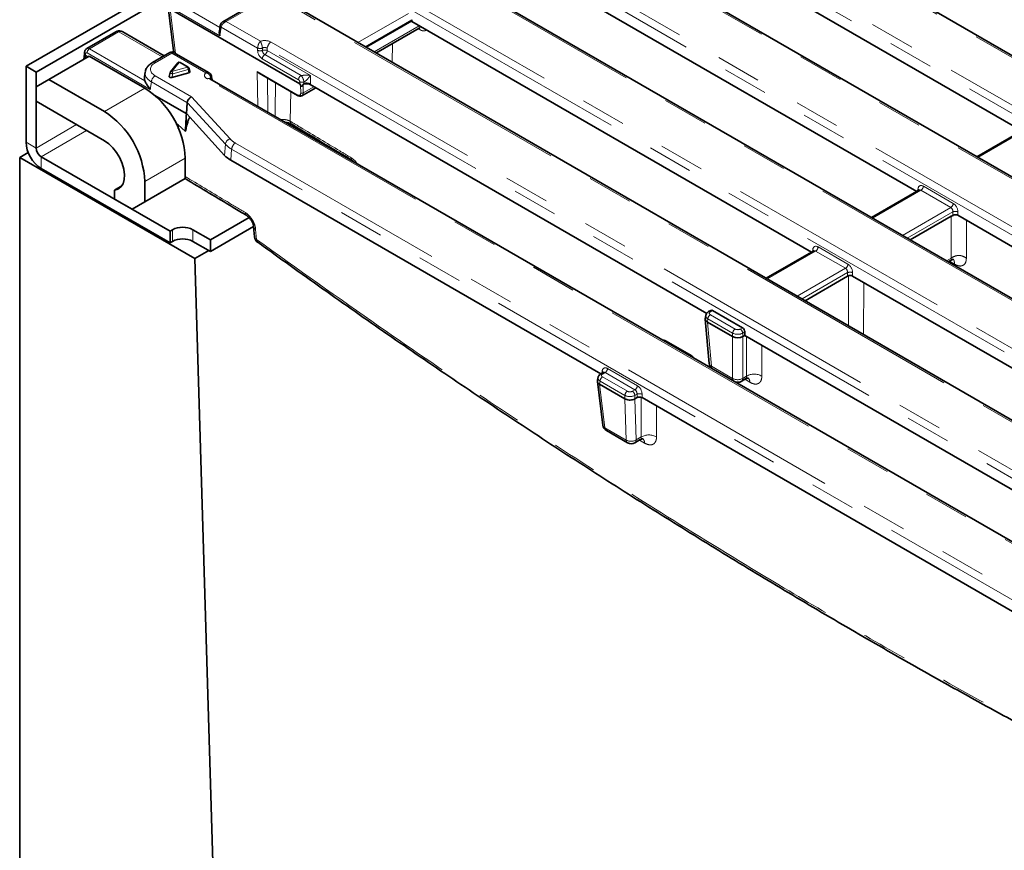
# Model space of a CAD drawing. Units: millimetres. Extents: x 8 to 903, y 1 to 632.
# Drawn here: x 290 to 317, y 161 to 185 of the extents above; entities that cross this region are included whole.
import ezdxf

# ---------------------------------------------------------------- set-up
doc = ezdxf.new("R2010")
doc.units = ezdxf.units.MM
doc.linetypes.add('PHANTOM', pattern=[12.7, 6.35, -1.27, 1.27, -1.27, 1.27, -1.27])

msp = doc.modelspace()

# ---------------------------------------------------------------- linework, layer by layer
at = {"color": 7, "linetype": 'Continuous', "lineweight": 35}
for p, q in [((289.7166, 183.2107), (360.3565, 223.9903)), ((289.9994, 183.0474), (360.6394, 223.827)), ((343.882, 168.1727), (306.6819, 189.6479)), ((343.3709, 165.066), (302.8954, 188.432)), ((306.4052, 187.8631), (317.5886, 181.4071)), ((339.5843, 163.8501), (300.7891, 186.246)), ((314.6423, 179.7062), (303.5656, 186.1006)), ((296.2187, 185.0302), (295.2227, 184.4552)), ((337.4781, 161.6642), (297.0026, 185.0302)), ((293.6962, 184.8654), (293.8444, 183.6417)), ((297.3751, 182.7212), (293.7577, 184.8095)), ((295.1533, 184.3583), (295.1273, 184.1866)), ((299.2327, 183.7428), (300.515, 184.483)), ((300.515, 184.483), (300.5124, 184.4612)), ((300.5124, 184.4612), (311.6958, 178.0052)), ((300.515, 184.483), (300.515, 184.5157)), ((292.2338, 184.1799), (291.4184, 183.7092)), ((293.5822, 183.5082), (292.4232, 184.1773)), ((299.5098, 183.5829), (300.7216, 184.2824)), ((291.3492, 183.563), (291.3354, 183.4105)), ((291.3574, 183.617), (291.3495, 183.565)), ((291.3782, 183.5169), (291.4489, 183.476)), ((293.7436, 183.6014), (293.2553, 183.3195)), ((294.841, 183.0256), (293.8436, 183.6014)), ((291.4843, 183.4965), (290.3529, 182.8433)), ((291.4843, 183.4965), (293.04, 182.5984)), ((293.9671, 183.3049), (293.7621, 183.0551)), ((294.2586, 183.185), (294.0307, 183.3165)), ((289.9994, 183.0474), (289.7166, 183.2107)), ((289.7166, 183.2107), (289.7166, 181.0877)), ((289.9994, 183.0474), (289.9994, 180.9244)), ((293.0521, 183.0516), (293.0313, 182.9141)), ((293.7524, 183.0363), (293.7239, 182.9295)), ((293.7946, 182.9), (294.2771, 183.0319)), ((294.3052, 183.0618), (294.2821, 183.1539)), ((296.2447, 183.0152), (297.3166, 182.3964)), ((290.3529, 182.8433), (289.9994, 182.6392)), ((290.3529, 182.8433), (291.9086, 181.9453)), ((333.6915, 160.4482), (294.8611, 182.8645)), ((294.9183, 182.8696), (294.9092, 182.9293)), ((308.7662, 176.2947), (297.6728, 182.6988)), ((289.9994, 182.2309), (289.9994, 182.6392)), ((297.4394, 182.3877), (297.8256, 182.6106)), ((291.9086, 181.1287), (289.9994, 182.2309)), ((293.3206, 182.3955), (294.196, 181.8902)), ((294.196, 181.8902), (294.2137, 181.8763)), ((294.196, 181.8902), (294.196, 181.8902)), ((294.2984, 181.7837), (294.2137, 181.8763)), ((294.2137, 181.8763), (294.2137, 181.8763)), ((293.9222, 181.6005), (293.9745, 181.5703)), ((295.2728, 180.7186), (294.2984, 181.7837)), ((293.9731, 181.4696), (293.9745, 181.5703)), ((293.9745, 181.5703), (294.1687, 181.3975)), ((317.6532, 181.4444), (316.3264, 180.6785)), ((289.7786, 180.7969), (289.5398, 180.659)), ((289.5398, 107.007), (289.5398, 180.659)), ((289.5398, 180.659), (294.4451, 177.8272)), ((290.1408, 180.6795), (293.7471, 178.5976)), ((294.1713, 180.6388), (294.1713, 180.0672)), ((295.4493, 180.5804), (305.803, 174.6034)), ((298.7775, 180.6036), (298.7877, 180.6095)), ((290.1408, 180.3529), (293.7471, 178.271)), ((293.04, 179.4141), (294.1713, 180.0672)), ((293.04, 179.9857), (293.04, 179.4141)), ((294.1713, 180.0672), (293.8178, 179.8631)), ((292.3984, 179.866), (292.1914, 179.7465)), ((292.1914, 179.4957), (292.1914, 179.7465)), ((293.8178, 179.8631), (292.6864, 179.2099)), ((314.707, 179.7436), (313.3799, 178.9775)), ((292.6864, 179.2099), (292.1914, 179.4957)), ((292.6864, 179.2099), (293.04, 179.4141)), ((294.8784, 178.3527), (295.9598, 178.977)), ((314.4634, 178.352), (315.6097, 179.0137)), ((327.7238, 172.1545), (315.7962, 179.0401)), ((293.8178, 178.6385), (293.7471, 178.5976)), ((293.7471, 178.5976), (293.7471, 178.271)), ((294.8784, 178.3527), (294.3835, 178.6385)), ((294.8784, 178.0261), (296.0861, 178.7233)), ((296.0875, 178.7185), (296.1101, 178.4382)), ((293.8178, 178.3118), (293.7471, 178.271)), ((294.8784, 178.0261), (294.3835, 178.3118)), ((294.8784, 178.3527), (294.8784, 178.0261)), ((294.834, 178.0518), (294.4451, 177.8272)), ((311.7605, 178.0426), (310.4337, 177.2766)), ((295.0481, 157.5387), (294.4451, 177.8272)), ((315.5271, 177.738), (315.5913, 177.775)), ((311.5172, 176.6511), (312.7088, 177.3391)), ((312.8497, 177.3391), (324.7941, 170.4438)), ((308.8808, 176.3802), (308.8176, 176.3437)), ((309.7682, 175.8939), (308.9326, 176.3763)), ((308.7257, 176.1299), (308.8381, 174.8919)), ((308.7399, 176.2364), (308.7262, 176.1459)), ((309.4916, 175.6448), (308.7841, 176.0533)), ((309.774, 175.6448), (309.833, 175.6789)), ((309.833, 175.6789), (309.833, 175.7754)), ((321.831, 168.7526), (309.833, 175.6789)), ((308.3267, 175.1191), (307.6319, 175.5202)), ((305.7235, 174.4951), (305.7097, 174.4043)), ((305.8677, 174.6407), (305.8012, 174.6024)), ((309.7328, 174.393), (309.854, 174.463)), ((305.7095, 174.3859), (305.8599, 173.1659)), ((305.7673, 174.3121), (305.7674, 174.3121)), ((305.7674, 174.3121), (306.4754, 173.9034)), ((306.4754, 173.9034), (306.4755, 173.9033)), ((306.7577, 173.9036), (306.816, 173.9372)), ((306.9569, 173.9372), (318.8844, 167.0516)), ((305.9584, 173.0171), (306.554, 172.6733)), ((306.7539, 172.6733), (306.9075, 172.762))]:
    msp.add_line(p, q, dxfattribs=at)
at = {"color": 8, "linetype": 'PHANTOM', "lineweight": 18}
for p, q in [((343.807, 168.1653), (306.6069, 189.6404)), ((304.6082, 189.4567), (343.7221, 166.8767)), ((343.6165, 166.7039), (304.5025, 189.2839)), ((343.2959, 165.0586), (302.8204, 188.4246)), ((341.1916, 164.702), (302.3964, 187.098)), ((302.5021, 187.2708), (341.2973, 164.8748)), ((298.7154, 186.0548), (339.1909, 162.6888)), ((339.5093, 163.8426), (300.7141, 186.2386)), ((339.0853, 162.516), (298.6097, 185.882)), ((293.8712, 185.0338), (295.1443, 184.2988)), ((296.2937, 185.0228), (295.3226, 184.4622)), ((337.4032, 161.6568), (296.9276, 185.0228)), ((293.7518, 184.812), (293.9019, 183.5729)), ((295.1446, 184.0648), (293.7655, 184.861)), ((299.0019, 183.876), (300.4178, 184.6934)), ((295.3226, 184.4622), (296.2747, 183.9126)), ((300.515, 184.5157), (299.2044, 183.7591)), ((299.4584, 183.6125), (300.7205, 184.3411)), ((292.3088, 184.1725), (291.4943, 183.7023)), ((293.5237, 183.4744), (292.3118, 184.1741)), ((295.1818, 184.3098), (295.1446, 184.0648)), ((296.1985, 183.7228), (295.1818, 184.3098)), ((300.7365, 184.2384), (300.6919, 184.2653)), ((296.5741, 183.8893), (335.4045, 161.473)), ((299.9712, 183.8492), (299.9641, 183.3206)), ((291.3782, 183.5169), (291.3703, 183.4306)), ((291.3858, 183.5685), (291.378, 183.517)), ((293.1932, 182.5656), (291.4238, 183.5871)), ((291.4943, 183.7023), (293.044, 182.8076)), ((293.7936, 183.5795), (293.3303, 183.3121)), ((294.7457, 183.0299), (293.7936, 183.5795)), ((293.9019, 183.5729), (293.898, 183.57)), ((293.9019, 183.5729), (293.9078, 183.5643)), ((296.1985, 183.7228), (296.1985, 183.7237)), ((296.1985, 183.6579), (296.1985, 183.7228)), ((296.3335, 183.7205), (296.3335, 183.7202)), ((296.3335, 183.7202), (296.3335, 183.6553)), ((296.398, 183.5376), (297.4126, 182.9518)), ((335.2988, 161.3002), (296.4684, 183.7165)), ((296.4684, 183.7165), (296.4684, 183.6528)), ((296.4684, 183.6528), (297.6744, 182.9565)), ((299.5394, 183.5658), (299.5399, 183.6002)), ((294.0057, 183.3141), (293.8007, 183.0642)), ((294.2336, 183.1825), (294.0057, 183.3141)), ((297.3423, 182.8367), (296.3276, 183.4224)), ((293.822, 183.0024), (293.7946, 182.9)), ((293.8007, 183.0642), (294.2336, 183.1825)), ((294.2548, 183.1208), (293.822, 183.0024)), ((294.2771, 183.0319), (294.2548, 183.1208)), ((296.1869, 183.0627), (297.3064, 182.4165)), ((296.2026, 182.0901), (296.1869, 183.0627)), ((293.2247, 182.7733), (293.1932, 182.5656)), ((294.2185, 182.1996), (293.2247, 182.7733)), ((293.3303, 182.9461), (294.3507, 182.357)), ((333.6165, 160.4408), (294.7861, 182.8571)), ((294.8862, 182.8848), (294.8861, 182.885)), ((294.8919, 182.8467), (294.8862, 182.8848)), ((296.4721, 182.8839), (296.4876, 181.9255)), ((297.3751, 182.7212), (297.3751, 182.7782)), ((297.472, 182.7037), (297.4758, 182.468)), ((297.4948, 182.7707), (297.4948, 182.7321)), ((297.6744, 182.7119), (297.6728, 182.6988)), ((297.6744, 182.9565), (297.6744, 182.7119)), ((293.04, 182.5984), (291.9086, 181.9453)), ((297.1243, 182.5074), (297.1131, 181.6733)), ((297.4052, 182.4673), (297.4018, 182.6797)), ((297.4758, 182.468), (297.7742, 182.6403)), ((294.196, 181.8902), (294.2184, 182.1988)), ((294.2361, 182.1853), (294.2137, 181.8763)), ((295.2952, 181.0275), (294.2361, 182.1853)), ((294.3507, 182.357), (295.4274, 181.1801)), ((291.1309, 181.5777), (289.9994, 180.9244)), ((290.1408, 180.6795), (291.4138, 181.4144)), ((317.7069, 181.4416), (316.3557, 180.6616)), ((289.9994, 180.9244), (289.7166, 181.0877)), ((295.5774, 181.0627), (330.5433, 160.8773)), ((295.2728, 180.7186), (295.2952, 181.0275)), ((295.4718, 180.8899), (295.4493, 180.5804)), ((330.4376, 160.7045), (295.4718, 180.8899)), ((290.1408, 180.6795), (290.1408, 180.3529)), ((294.1713, 180.6388), (293.04, 179.9857)), ((314.7606, 179.7407), (313.4092, 178.9606)), ((314.6698, 179.7221), (314.6788, 179.7816)), ((315.5962, 179.2583), (314.7606, 179.7407)), ((314.831, 179.8559), (315.6666, 179.3735)), ((314.2448, 178.4782), (315.5962, 179.2583)), ((315.6553, 179.1366), (314.3798, 178.4003)), ((315.6553, 179.0308), (315.6553, 179.1366)), ((315.7962, 179.1366), (315.7962, 179.0401)), ((315.6092, 177.8447), (315.6097, 179.0137)), ((316.0348, 178.9023), (316.0344, 177.8437)), ((293.8178, 178.6385), (293.8178, 178.3118)), ((294.3835, 178.6385), (294.3835, 178.3118)), ((296.1431, 178.6476), (296.1657, 178.3672)), ((311.8141, 178.0397), (310.4629, 177.2597)), ((311.7233, 178.0211), (311.7323, 178.0807)), ((312.6497, 177.5573), (311.8141, 178.0397)), ((311.8845, 178.1549), (312.7201, 177.6725)), ((315.4757, 177.7676), (315.6093, 177.8447)), ((315.7012, 177.6719), (315.5581, 177.7558)), ((311.2986, 176.7773), (312.6497, 177.5573)), ((312.7088, 177.4356), (311.4336, 176.6994)), ((312.7088, 177.3391), (312.7088, 177.4356)), ((312.7334, 175.949), (312.734, 177.3536)), ((312.8497, 177.4356), (312.8497, 177.3391)), ((313.1591, 177.1605), (313.1585, 175.7036)), ((308.9326, 176.3763), (308.8676, 176.3388)), ((308.7972, 176.1422), (308.7837, 176.0535)), ((309.4919, 175.7412), (308.7972, 176.1422)), ((308.8676, 176.2574), (309.5624, 175.8564)), ((308.7841, 176.0533), (308.896, 174.8199)), ((309.7032, 175.8564), (309.7682, 175.8939)), ((309.4916, 174.4761), (309.4916, 175.6448)), ((309.4919, 175.6447), (309.4919, 175.7412)), ((309.833, 175.7754), (309.7737, 175.7412)), ((309.7737, 175.7412), (309.7737, 175.6447)), ((309.774, 175.6448), (309.774, 174.4761)), ((309.8826, 174.5388), (309.883, 175.65)), ((305.9917, 174.7531), (306.8273, 174.2707)), ((308.896, 174.8199), (309.4916, 174.4761)), ((305.8305, 174.6193), (305.8395, 174.6788)), ((305.9213, 174.6379), (305.8512, 174.5974)), ((305.8512, 174.5161), (306.546, 174.1151)), ((306.7569, 174.1555), (305.9213, 174.6379)), ((309.774, 174.4761), (309.8826, 174.5388)), ((309.9746, 174.366), (309.8314, 174.4499)), ((305.7808, 174.4009), (305.7673, 174.3121)), ((305.7674, 174.3121), (305.9175, 173.0948)), ((306.4755, 173.9999), (305.7808, 174.4009)), ((306.6868, 174.1151), (306.7569, 174.1555)), ((306.5131, 172.751), (306.4754, 173.9034)), ((306.4755, 173.9033), (306.4755, 173.9999)), ((306.816, 174.0338), (306.7573, 173.9999)), ((306.7573, 173.9999), (306.7573, 173.9033)), ((306.7577, 173.9036), (306.7952, 172.7565)), ((306.816, 173.9372), (306.816, 174.0338)), ((306.9361, 172.8378), (306.9365, 173.9441)), ((306.9569, 174.0338), (306.9569, 173.9372)), ((305.9175, 173.0948), (306.5131, 172.751)), ((306.7952, 172.7565), (306.9361, 172.8378)), ((307.028, 172.665), (306.8849, 172.7489))]:
    msp.add_line(p, q, dxfattribs=at)
at = {"color": 8, "linetype": 'PHANTOM', "lineweight": 18, "flags": 128}
for points in [[(293.7524, 183.0363), (293.7524, 183.0362), (293.7533, 183.0307), (293.7585, 183.0245), (293.7675, 183.0182), (293.7795, 183.0123), (293.7934, 183.0075), (293.808, 183.0041), (293.822, 183.0024)], [(294.2548, 183.1208), (294.2646, 183.126), (294.2726, 183.132), (294.2784, 183.1386), (294.2818, 183.1454), (294.2824, 183.152), (294.2821, 183.1539)], [(310.3081, 175.4046), (310.3081, 175.2438), (310.3078, 174.5377)], [(307.3616, 173.7036), (307.3615, 173.5428), (307.3612, 172.8367)]]:
    msp.add_lwpolyline(points, dxfattribs=at)
at = {"color": 7, "linetype": 'Continuous', "lineweight": 35, "flags": 128}
msp.add_lwpolyline([(292.1914, 179.7465), (292.2908, 179.7733), (292.372, 179.8333), (292.4312, 179.9238), (292.4657, 180.0405), (292.4737, 180.1777), (292.455, 180.3291), (292.4104, 180.4875), (292.3419, 180.6452), (292.2529, 180.7949), (292.1477, 180.9295), (292.031, 181.0426), (291.9086, 181.1287)], dxfattribs=at)
at = {"color": 8, "linetype": 'PHANTOM', "lineweight": 18}
for centre, radius, start, end in [((295.2065, 184.3568), 0.0532, 178.44482, 242.28865), ((292.2652, 184.1144), 0.0727, 53.10272, 115.58683), ((292.2684, 184.1243), 0.066, 48.96465, 110.1737), ((300.6478, 184.2386), 0.0887, 359.85961, 30.12536), ((296.7003, 183.6934), 0.2331, 122.80086, 174.311), ((291.4105, 183.6156), 0.0532, 178.44941, 242.28818), ((291.5784, 183.5717), 0.1554, 122.80086, 174.311), ((293.9359, 183.6597), 0.0932, 191.13125, 248.62669), ((296.2701, 183.8972), 0.1876, 247.59435, 289.74311), ((296.2693, 183.895), 0.1862, 247.65751, 290.16395), ((296.4855, 183.6621), 0.287, 180.8479, 236.63088), ((296.2693, 183.8301), 0.1862, 247.65751, 290.16395), ((296.4823, 183.407), 0.1554, 122.82781, 174.3086), ((296.3976, 183.4805), 0.1862, 67.65751, 110.16395), ((296.477, 183.6574), 0.1435, 180.8479, 236.63088), ((296.3138, 183.6682), 0.1554, 302.82781, 354.3086), ((293.2865, 183.2517), 0.0746, 54.02136, 114.63556), ((293.9934, 183.2799), 0.0363, 70.09934, 136.42617), ((294.0204, 183.2938), 0.025, 65.45671, 125.85375), ((293.7884, 183.03), 0.0363, 70.09934, 136.42617), ((293.703, 182.996), 0.1191, 3.07555, 34.89955), ((294.2482, 183.1623), 0.025, 65.45671, 125.85375), ((294.1359, 183.1144), 0.1191, 3.07555, 34.89955), ((293.4566, 182.7502), 0.2331, 122.80086, 174.311), ((294.8297, 182.799), 0.0727, 64.41317, 126.89728), ((294.8605, 182.9265), 0.0487, 301.71235, 4.18521), ((294.8612, 182.9259), 0.0482, 301.26995, 4.04622), ((294.8775, 182.865), 0.041, 317.87756, 7.03314), ((297.4969, 182.8213), 0.1554, 122.82781, 174.3086), ((297.4462, 182.9525), 0.1882, 247.79608, 284.96378), ((297.4399, 182.528), 0.0699, 240.22895, 300.89049), ((294.1796, 182.1295), 0.0795, 44.61828, 60.70269), ((294.1784, 182.1301), 0.0803, 43.93318, 59.98211), ((297.2112, 181.6679), 0.0983, 176.85791, 234.55227), ((295.4825, 180.9988), 0.1895, 106.90982, 171.283), ((295.7037, 180.8668), 0.2331, 122.80086, 174.311), ((298.9119, 180.6486), 0.0979, 177.10408, 234.75777), ((314.6475, 179.7282), 0.062, 17.82662, 59.55296), ((314.6764, 179.8713), 0.1554, 302.80086, 354.311), ((295.9523, 179.1119), 0.0979, 177.10813, 234.74868), ((315.512, 179.3889), 0.1554, 302.80086, 354.311), ((315.7258, 178.9667), 0.1839, 67.47874, 112.52126), ((296.179, 178.7328), 0.0925, 187.89217, 247.12984), ((296.202, 178.453), 0.0931, 189.11764, 247.05921), ((296.2454, 178.3531), 0.081, 169.95051, 228.49174), ((311.7009, 178.0272), 0.062, 17.82662, 59.55296), ((311.7299, 178.1703), 0.1554, 302.80086, 354.311), ((312.5655, 177.6879), 0.1554, 302.80086, 354.311), ((312.7793, 177.2657), 0.1839, 67.47874, 112.52126), ((308.9518, 176.1268), 0.1554, 122.80086, 174.311), ((308.8386, 176.3001), 0.0484, 53.10007, 115.61382), ((309.6465, 175.7258), 0.1554, 122.80086, 174.311), ((309.6191, 175.7258), 0.1554, 5.689, 57.19914), ((307.6115, 175.4783), 0.0466, 63.97328, 121.65169), ((308.3062, 175.0773), 0.0466, 63.94524, 121.65388), ((305.8371, 174.7685), 0.1554, 302.80086, 354.311), ((308.9318, 174.908), 0.0951, 189.75684, 247.90784), ((308.9975, 174.817), 0.1015, 178.35396, 225.05805), ((305.9354, 174.3855), 0.1554, 122.80086, 174.311), ((305.822, 174.5572), 0.0498, 54.01851, 114.66775), ((305.8148, 174.6317), 0.0532, 358.43542, 62.28962), ((309.5931, 174.4732), 0.1015, 178.35396, 225.05805), ((309.6328, 174.7214), 0.283, 240.06311, 299.93689), ((309.6781, 174.4719), 0.096, 304.71504, 2.52078), ((310.0943, 174.1711), 0.4242, 59.78471, 119.93237), ((309.8305, 174.3723), 0.1442, 357.4895, 55.89275), ((306.6727, 174.2861), 0.1554, 302.80086, 354.311), ((306.6301, 173.9845), 0.1554, 122.80086, 174.311), ((306.6027, 173.9845), 0.1554, 5.689, 57.19914), ((306.8865, 173.8639), 0.1839, 67.47874, 112.52126), ((305.9549, 173.1839), 0.0967, 190.77617, 247.27097), ((306.0106, 173.0942), 0.0931, 179.64951, 235.89625), ((307.1477, 172.4702), 0.4242, 59.78471, 119.93237), ((306.884, 172.6714), 0.1442, 357.4895, 55.89275), ((306.6495, 172.9911), 0.2762, 240.39622, 301.83251), ((306.6062, 172.7504), 0.0931, 179.64951, 235.89625), ((306.6993, 172.7522), 0.096, 304.71504, 2.52078)]:
    msp.add_arc(centre, radius, start, end, dxfattribs=at)
at = {"color": 7, "linetype": 'Continuous', "lineweight": 35}
for centre, radius, start, end in [((293.7936, 183.5148), 0.1, 58.97086, 120.83407), ((294.043, 183.6658), 0.2, 186.90547, 201), ((294.0057, 183.2732), 0.05, 60.00269, 140.62996), ((293.8007, 183.0233), 0.05, 140.62996, 165.03221), ((294.2336, 183.1417), 0.05, 14.07724, 60.00269), ((291.7325, 180.5372), 2.4409, 2.38686, 57.61314), ((297.33, 182.4159), 0.0236, 178.55375, 235.59483), ((290.6011, 179.884), 2.4409, 2.38686, 57.61314), ((290.6377, 181.1296), 0.9221, 182.60548, 237.39452), ((290.3064, 180.9384), 0.3074, 182.60548, 237.39452), ((294.1006, 178.0926), 0.6148, 62.60967, 117.39033), ((294.1006, 177.766), 0.6148, 62.60967, 117.39033), ((296.3094, 178.4542), 0.2, 184.59761, 234.07694), ((309.0373, 174.91), 0.2, 185.18641, 232.98762), ((309.6328, 174.5662), 0.2, 247.01776, 299.99731), ((306.0584, 173.1903), 0.2, 187.02965, 240.00269), ((306.654, 172.8465), 0.2, 240.00269, 299.99731)]:
    msp.add_arc(centre, radius, start, end, dxfattribs=at)
at = {"color": 8, "linetype": 'PHANTOM', "lineweight": 18}
for centre, major_axis, ratio, start_param, end_param in [((295.3226, 184.3398), (0.1247, 0.0938), 0.7115739, 1.0793432, 2.5628731), ((295.3226, 184.3398), (0.1247, -0.0938), 0.7115739, 2.0622494, 2.8348584), ((292.344, 184.1518), (0.05, 0), 0.5816896, 2.2727261, 2.3523964), ((292.344, 183.9921), (0.0571, 0.1947), 0.7002485, 6.1147583, 6.9000752), ((296.398, 183.7861), (0.25, 0), 0.5816896, 0.7891963, 2.0862722), ((291.4207, 183.5444), (-0.0214, 0.0453), 0.625261, 5.5498208, 7.0333507), ((291.4912, 183.578), (-0.0716, 0.1318), 0.5939567, 5.5133234, 6.2966149), ((293.7936, 183.4571), (-0.0457, 0.1462), 0.3689955, 5.5804405, 6.3657574), ((293.7936, 183.4571), (0.0457, 0.1462), 0.3689955, 6.2006132, 6.9859301), ((296.398, 183.6636), (0.1, 0), 0.7452417, 0.7891963, 2.2719794), ((293.6522, 183.1291), (0.4534, 0), 0.5729191, 2.3599926, 3.9231927), ((293.6522, 183.0066), (0.6022, -0.0225), 0.5745518, 3.053963, 3.944616), ((294.9649, 182.9588), (0.2519, 0), 0.5729191, 2.6261168, 3.9231927), ((294.9649, 182.8363), (0.1024, -0.0215), 0.5435964, 2.5540052, 3.0637232), ((297.2989, 182.5347), (-0.0823, 0.1256), 0.5357875, 2.3259146, 3.8443511), ((297.3342, 182.5579), (-0.1074, 0.1688), 0.546391, 3.0906511, 3.8511166), ((294.8183, 181.834), (0.5911, -0.3921), 0.2643455, 3.2856383, 3.2895056), ((294.3507, 182.2346), (0.1106, 0.106), 0.6933068, 0.9843609, 2.4678908), ((294.7479, 181.8004), (0.5076, -0.397), 0.1661024, 3.2511876, 3.255055), ((294.3507, 182.2346), (0.0861, 0.1259), 0.6055874, 0.8463845, 2.3299144), ((296.1808, 181.411), (0.8516, 0.0028), 0.5772793, 3.6247112, 3.9231789), ((296.1808, 181.2885), (1.0013, -0.0089), 0.5697271, 3.6322527, 3.9307205), ((314.8187, 179.6855), (-0.0855, 0.1813), 0.625261, 5.5498208, 7.0333507), ((314.7482, 179.6519), (-0.0338, 0.0951), 0.6659937, 5.619996, 6.4053129), ((315.5838, 179.1695), (-0.0338, 0.0951), 0.6659937, 4.1364661, 5.619996), ((315.6543, 179.2031), (-0.0855, 0.1813), 0.625261, 4.066291, 5.5498208), ((311.8721, 177.9845), (-0.0855, 0.1813), 0.625261, 5.5498208, 7.0333507), ((311.8017, 177.9509), (-0.0338, 0.0951), 0.6659937, 5.619996, 6.4053129), ((312.6373, 177.4685), (-0.0338, 0.0951), 0.6659937, 4.1364661, 5.619996), ((312.7078, 177.5021), (-0.0855, 0.1813), 0.625261, 4.066291, 5.5498208), ((308.9391, 176.2165), (0.1998, -0.015), 0.5751075, 3.0897335, 3.9663249), ((308.9391, 176.2981), (0.1008, 0), 0.5729191, 2.3599926, 3.9231927), ((309.6328, 175.8977), (0.1, 0), 0.5816896, 3.9307889, 5.493989), ((309.6328, 175.816), (0.2, 0), 0.5271723, 3.9307889, 5.493989), ((305.9793, 174.5826), (-0.0855, 0.1813), 0.625261, 5.5498208, 7.0333507), ((305.9227, 174.4751), (0.1998, -0.015), 0.5751075, 3.0897335, 3.9663249), ((305.9227, 174.5568), (0.1008, 0), 0.5729191, 2.3599926, 3.9231927), ((305.9089, 174.5491), (-0.0338, 0.0951), 0.6659937, 5.619996, 6.4106511), ((306.7445, 174.0667), (-0.0338, 0.0951), 0.6659937, 4.1364661, 5.619996), ((306.815, 174.1002), (-0.0855, 0.1813), 0.625261, 4.066291, 5.5498208), ((306.6164, 174.0747), (0.2, 0), 0.5271723, 3.9307889, 5.493989), ((306.6164, 174.1563), (0.1, 0), 0.5816896, 3.9307889, 5.493989)]:
    msp.add_ellipse(centre, major_axis=major_axis, ratio=ratio, start_param=start_param, end_param=end_param, dxfattribs=at)
at = {"color": 7, "linetype": 'Continuous', "lineweight": 35}
for centre, major_axis, ratio, start_param, end_param in [((291.4486, 183.552), (0.0993, -0.012), 0.5743155, 3.1243992, 3.9925946), ((291.6607, 185.8884), (0.2816, 2.3719), 0.0314582, 3.1256643, 3.1280929), ((294.2546, 183.058), (0.0511, -0.0003), 0.5653052, 5.172469, 6.4276639), ((293.6336, 182.8841), (0.6046, 0), 0.5729191, 3.0549973, 3.3643312), ((293.7749, 182.9268), (0.0516, 0.0028), 0.5750415, 2.9562903, 5.0722062), ((297.4455, 182.1962), (-0.0769, 0.5265), 0.1214277, 5.8581331, 6.1875552), ((297.4455, 182.2047), (0.0761, 0.5972), 0.1087246, 0.586992, 0.5958171), ((297.4455, 182.7625), (0.1, 0), 0.5816896, 4.9894987, 5.025456), ((297.5659, 182.6376), (0.1507, 0.0003), 0.5746571, 0.7806988, 2.2060188), ((297.5687, 182.6616), (0.1499, -0.0089), 0.514568, 0.819711, 2.116787), ((296.1591, 180.9902), (1.0019, 0.0033), 0.5772793, 3.6247112, 3.9231789), ((315.7258, 178.9988), (0.1, 0), 0.5816896, 0.7891963, 2.0497208), ((312.7793, 177.2978), (0.1, 0), 0.5816896, 0.7891963, 2.3523964), ((308.9264, 176.2911), (-0.0427, 0.0906), 0.625261, 5.5498208, 6.3351377), ((308.9263, 176.1319), (0.2009, -0.006), 0.5743155, 3.0721907, 3.9403862), ((308.82, 177.3038), (0.0269, 1.2531), 0.114583, 3.0763433, 3.0787718), ((309.762, 175.8087), (-0.0427, 0.0906), 0.625261, 4.066291, 5.5498208), ((309.6328, 176.8345), (0.1333, 1.1924), 0.1250584, 3.0869605, 3.0893891), ((309.6328, 175.7241), (0.2, 0), 0.5597764, 3.9307889, 5.493989), ((309.6328, 176.8345), (-0.1333, 1.1924), 0.1250584, 3.1937962, 3.1962248), ((306.5812, 175.0729), (-0.169, 1.172), 0.1287063, 3.1899821, 3.1930112), ((306.8865, 173.896), (0.1, 0), 0.5816896, 0.7891963, 2.3523964)]:
    msp.add_ellipse(centre, major_axis=major_axis, ratio=ratio, start_param=start_param, end_param=end_param, dxfattribs=at)
for points, knots in [([(295.2257, 184.4555), (295.223, 184.4544), (295.2047, 184.4475), (295.1795, 184.4213), (295.1592, 184.3874), (295.1547, 184.3653), (295.1533, 184.3583)], [0, 0, 0, 0, 0.0692257, 0.4640703, 0.8314701, 1, 1, 1, 1]), ([(292.2456, 184.1862), (292.2446, 184.1857), (292.2406, 184.1837), (292.2367, 184.1816), (292.2338, 184.1799)], [0, 0, 0, 0, 0.2455779, 1, 1, 1, 1]), ([(292.424, 184.1739), (292.4184, 184.1781), (292.3948, 184.1959), (292.3428, 184.2065), (292.2865, 184.2035), (292.2561, 184.1906), (292.2456, 184.1862)], [0, 0, 0, 0, 0.1111181, 0.4719023, 0.8181175, 1, 1, 1, 1]), ([(295.1446, 184.0648), (295.1446, 184.065), (295.1421, 184.0712), (295.1377, 184.0835), (295.1324, 184.1022), (295.1284, 184.1213), (295.1261, 184.1394), (295.1252, 184.155), (295.1255, 184.1682), (295.1261, 184.1784), (295.1271, 184.1844), (295.1275, 184.1865)], [0, 0, 0, 0, 0.0061914, 0.1592672, 0.3134356, 0.4690552, 0.6265015, 0.7508258, 0.8483716, 0.9470043, 1, 1, 1, 1]), ([(300.7224, 184.2814), (300.7253, 184.2833), (300.7334, 184.2886), (300.7359, 184.2881), (300.7375, 184.2877)], [0, 0, 0, 0, 0.3587335, 1, 1, 1, 1]), ([(291.4192, 183.7086), (291.4173, 183.7078), (291.4017, 183.7018), (291.3806, 183.6775), (291.3631, 183.6458), (291.3589, 183.6247), (291.3574, 183.617)], [0, 0, 0, 0, 0.0526675, 0.437712, 0.7950275, 1, 1, 1, 1]), ([(293.2553, 183.3195), (293.2359, 183.3074), (293.185, 183.2755), (293.1206, 183.2116), (293.0715, 183.1359), (293.0612, 183.0833), (293.0571, 183.0625)], [0, 0, 0, 0, 0.1953138, 0.5115172, 0.806627, 1, 1, 1, 1]), ([(294.9075, 182.9299), (294.9074, 182.9337), (294.907, 182.9518), (294.8909, 182.9807), (294.8675, 183.0094), (294.8478, 183.0203), (294.8401, 183.0245)], [0, 0, 0, 0, 0.091487, 0.4467105, 0.7833642, 1, 1, 1, 1]), ([(296.2448, 183.0152), (296.2442, 183.0155), (296.239, 183.0183), (296.2297, 183.0246), (296.2185, 183.0329), (296.2066, 183.0429), (296.1967, 183.0522), (296.1895, 183.0598), (296.1871, 183.0625), (296.1869, 183.0627)], [0, 0, 0, 0, 0.0262816, 0.234257, 0.4440117, 0.5795538, 0.8516475, 0.9882518, 1, 1, 1, 1]), ([(293.044, 182.8076), (293.0561, 182.7794), (293.0874, 182.7063), (293.1488, 182.6157), (293.1929, 182.566), (293.1932, 182.5656)], [0, 0, 0, 0, 0.3847992, 0.9954692, 1, 1, 1, 1]), ([(294.8611, 182.8645), (294.8575, 182.867), (294.8522, 182.8707), (294.8531, 182.8697), (294.8535, 182.8694)], [0, 0, 0, 0, 0.6566797, 1, 1, 1, 1]), ([(294.9334, 182.8228), (294.9292, 182.8327), (294.9218, 182.8503), (294.9193, 182.8637), (294.9183, 182.8696)], [0, 0, 0, 0, 0.561827, 1, 1, 1, 1]), ([(297.4018, 182.6797), (297.4044, 182.6745), (297.4083, 182.6664), (297.4165, 182.6578), (297.424, 182.6535), (297.4315, 182.6523), (297.4395, 182.6539), (297.4489, 182.6595), (297.4625, 182.6756), (297.4681, 182.6921), (297.472, 182.7037)], [0, 0, 0, 0, 0.1549177, 0.2376339, 0.3050582, 0.3729656, 0.4312534, 0.5172705, 0.6618448, 1, 1, 1, 1]), ([(297.4948, 182.7321), (297.4938, 182.7318), (297.4916, 182.7309), (297.4876, 182.7273), (297.4819, 182.7194), (297.4786, 182.7121), (297.4763, 182.7071)], [0, 0, 0, 0, 0.1036572, 0.2326346, 0.4789583, 1, 1, 1, 1]), ([(297.3166, 182.3964), (297.3279, 182.3907), (297.3553, 182.3771), (297.3973, 182.3707), (297.4238, 182.3821), (297.4347, 182.3868)], [0, 0, 0, 0, 0.2923352, 0.7088759, 1, 1, 1, 1]), ([(294.1957, 181.4517), (294.2053, 181.5004), (294.222, 181.585), (294.2554, 181.6972), (294.284, 181.7548), (294.2984, 181.7837)], [0, 0, 0, 0, 0.4032603, 0.700408, 1, 1, 1, 1]), ([(296.979, 181.6418), (296.9829, 181.6416), (297.0196, 181.6394), (297.0794, 181.6221), (297.1353, 181.6004), (297.1507, 181.5894), (297.1528, 181.5879)], [0, 0, 0, 0, 0.0531081, 0.5004635, 0.9328033, 1, 1, 1, 1]), ([(297.1541, 181.5877), (297.213, 181.5525), (297.7802, 181.213), (298.3473, 180.8733), (298.8555, 180.5689)], [0, 0, 0, 0, 0.10377703, 1, 1, 1, 1]), ([(294.1957, 181.4517), (294.1943, 181.4443), (294.192, 181.432), (294.188, 181.4171), (294.1845, 181.4076), (294.1812, 181.401), (294.1781, 181.3971), (294.1749, 181.3953), (294.1724, 181.3952), (294.1702, 181.3962), (294.169, 181.3972), (294.1687, 181.3975)], [0, 0, 0, 0, 0.3071743, 0.5158955, 0.6592621, 0.7592216, 0.8652564, 0.9091654, 0.9534782, 0.9833032, 1, 1, 1, 1]), ([(298.8553, 180.5687), (298.8555, 180.5686), (298.8642, 180.5642), (298.8823, 180.5523), (298.8989, 180.5348), (298.9017, 180.5319)], [0, 0, 0, 0, 0.0134817, 0.8354304, 1, 1, 1, 1]), ([(294.1698, 180.0664), (294.6165, 179.7986), (295.1917, 179.4538), (295.7672, 179.1091), (295.8957, 179.0321)], [0, 0, 0, 0, 0.7766851, 1, 1, 1, 1]), ([(314.7111, 179.7464), (314.7112, 179.7467), (314.712, 179.7482), (314.7089, 179.7457), (314.7064, 179.7435)], [0, 0, 0, 0, 0.1664559, 1, 1, 1, 1]), ([(295.8956, 179.032), (295.8958, 179.0319), (295.9045, 179.0276), (295.9349, 179.0047), (295.9803, 178.9584), (296.0271, 178.893), (296.0639, 178.8192), (296.0835, 178.7556), (296.0858, 178.7293), (296.0866, 178.7198)], [0, 0, 0, 0, 0.0025081, 0.1574875, 0.3221747, 0.5092121, 0.7004885, 0.8915221, 1, 1, 1, 1]), ([(315.6097, 179.0137), (315.6174, 179.0182), (315.6328, 179.0273), (315.6478, 179.0297), (315.6553, 179.0308)], [0, 0, 0, 0, 0.4986671, 1, 1, 1, 1]), ([(315.6553, 179.0308), (315.6571, 179.0311), (315.6607, 179.0316), (315.667, 179.0359), (315.6735, 179.0423), (315.6775, 179.0475), (315.6797, 179.0504)], [0, 0, 0, 0, 0.2123585, 0.4326427, 0.6890199, 1, 1, 1, 1]), ([(296.1946, 178.2958), (296.347, 178.1846), (297.105, 177.6314), (298.4711, 176.6614), (300.2922, 175.3893), (302.1152, 174.1483), (303.941, 172.9335), (305.7718, 171.7443), (307.6081, 170.5803), (309.4479, 169.4429), (311.2905, 168.3324), (313.1354, 167.2493), (314.9826, 166.1936), (316.832, 165.1652), (318.6837, 164.1641), (320.5372, 163.1906), (322.3924, 162.2445), (324.2495, 161.3261), (326.1081, 160.4347), (327.9665, 159.5741), (329.5263, 158.8715), (330.4646, 158.4666), (330.7852, 158.3282)], [0, 0, 0, 0, 0.013456, 0.0669371, 0.1203213, 0.1735386, 0.2266734, 0.2799633, 0.333264, 0.3865662, 0.4398586, 0.4931324, 0.5463705, 0.5996312, 0.6528879, 0.7061406, 0.7593997, 0.8126742, 0.8659763, 0.9193096, 0.9724321, 1, 1, 1, 1]), ([(311.7645, 178.0455), (311.7647, 178.0457), (311.7655, 178.0472), (311.7624, 178.0447), (311.7599, 178.0425)], [0, 0, 0, 0, 0.1664559, 1, 1, 1, 1]), ([(315.5807, 177.7689), (315.6097, 177.7837), (315.6521, 177.8055), (315.6617, 177.8108), (315.6647, 177.8125)], [0, 0, 0, 0, 0.6805271, 1, 1, 1, 1]), ([(308.8176, 176.3437), (308.8039, 176.3343), (308.7754, 176.3145), (308.7481, 176.2763), (308.744, 176.2481), (308.7425, 176.2379)], [0, 0, 0, 0, 0.370748, 0.7737401, 1, 1, 1, 1]), ([(307.6319, 175.5202), (307.6182, 175.5272), (307.589, 175.5421), (307.5546, 175.5455), (307.5363, 175.5473)], [0, 0, 0, 0, 0.4690566, 1, 1, 1, 1]), ([(308.3878, 175.0557), (308.3823, 175.0658), (308.3678, 175.0922), (308.3423, 175.1089), (308.3267, 175.1191)], [0, 0, 0, 0, 0.384936, 1, 1, 1, 1]), ([(305.8012, 174.6024), (305.7875, 174.5929), (305.759, 174.5732), (305.7317, 174.535), (305.7276, 174.5067), (305.7261, 174.4966)], [0, 0, 0, 0, 0.370748, 0.7737401, 1, 1, 1, 1]), ([(305.8718, 174.6436), (305.8719, 174.6439), (305.8727, 174.6454), (305.8697, 174.6428), (305.8671, 174.6407)], [0, 0, 0, 0, 0.1678053, 1, 1, 1, 1]), ([(309.8553, 174.4603), (309.8653, 174.4666), (309.8902, 174.4821), (309.9267, 174.4824), (309.9309, 174.4814), (309.9327, 174.481)], [0, 0, 0, 0, 0.2849523, 0.7105099, 1, 1, 1, 1]), ([(305.7673, 174.3121), (305.7624, 174.3152), (305.7524, 174.3214), (305.7388, 174.3327), (305.7266, 174.3456), (305.7187, 174.3578), (305.7128, 174.3704), (305.7093, 174.3833), (305.7085, 174.3956), (305.7096, 174.4025), (305.7098, 174.4042)], [0, 0, 0, 0, 0.12513936, 0.25103195, 0.40743624, 0.56094462, 0.63690278, 0.79372278, 0.94765372, 1, 1, 1, 1]), ([(306.7573, 173.9033), (306.7462, 173.8979), (306.7183, 173.8844), (306.6618, 173.8714), (306.5943, 173.8689), (306.5278, 173.8789), (306.4929, 173.8952), (306.4755, 173.9033)], [0, 0, 0, 0, 0.1415418, 0.3558566, 0.5701941, 0.7851108, 1, 1, 1, 1]), ([(306.9087, 172.7593), (306.9187, 172.7656), (306.9437, 172.7812), (306.9802, 172.7814), (306.9844, 172.7804), (306.9861, 172.78)], [0, 0, 0, 0, 0.2850935, 0.7105671, 1, 1, 1, 1])]:
    msp.add_open_spline(points, degree=3, knots=knots, dxfattribs=at)
at = {"color": 8, "linetype": 'PHANTOM', "lineweight": 18}
for points, knots in [([(300.7216, 184.2825), (300.7232, 184.2835), (300.728, 184.2864), (300.7338, 184.2918), (300.7398, 184.2991), (300.7442, 184.3065), (300.7481, 184.315), (300.7497, 184.3209), (300.7505, 184.3238)], [0, 0, 0, 0, 0.1206913, 0.3496897, 0.4884067, 0.6895899, 0.8477045, 1, 1, 1, 1]), ([(300.9182, 184.227), (300.9159, 184.2249), (300.9087, 184.2188), (300.8975, 184.2131), (300.8831, 184.2075), (300.868, 184.2038), (300.8485, 184.2021), (300.8309, 184.2033), (300.8149, 184.2059), (300.7958, 184.2106), (300.7693, 184.2201), (300.7475, 184.2322), (300.7365, 184.2384)], [0, 0, 0, 0, 0.05648745, 0.16980433, 0.22678868, 0.33294107, 0.4433054, 0.55653457, 0.61347498, 0.68981522, 0.84386528, 1, 1, 1, 1]), ([(296.1985, 183.7237), (296.1998, 183.7366), (296.2022, 183.7615), (296.2136, 183.8063), (296.2317, 183.8525), (296.2538, 183.8895), (296.2687, 183.9067), (296.2746, 183.9125), (296.2747, 183.9126)], [0, 0, 0, 0, 0.1900062, 0.3682804, 0.6102551, 0.845718, 0.9964619, 1, 1, 1, 1]), ([(296.2747, 183.9126), (296.2748, 183.9125), (296.2779, 183.906), (296.2863, 183.8873), (296.302, 183.8488), (296.318, 183.8023), (296.3295, 183.758), (296.3321, 183.7333), (296.3335, 183.7205)], [0, 0, 0, 0, 0.0035633, 0.1549115, 0.389827, 0.6307455, 0.8090173, 1, 1, 1, 1]), ([(294.7457, 183.0299), (294.7459, 183.03), (294.7486, 183.0309), (294.7561, 183.0332), (294.7658, 183.0355), (294.7781, 183.0374), (294.7901, 183.0383), (294.8044, 183.0376), (294.8182, 183.0351), (294.8306, 183.0311), (294.8377, 183.0273), (294.8408, 183.0257)], [0, 0, 0, 0, 0.0065808, 0.0764041, 0.216791, 0.2874089, 0.4360017, 0.572945, 0.7271891, 0.8796689, 1, 1, 1, 1]), ([(294.8861, 182.885), (294.8859, 182.8871), (294.8851, 182.8944), (294.8825, 182.9067), (294.8778, 182.9216), (294.8718, 182.9357), (294.8657, 182.9469), (294.8597, 182.9565), (294.8525, 182.9666), (294.8428, 182.9781), (294.8325, 182.9881), (294.8231, 182.996), (294.8148, 183.0021), (294.8045, 183.0087), (294.7928, 183.0152), (294.7784, 183.0214), (294.7641, 183.0261), (294.7533, 183.0286), (294.7476, 183.0296), (294.7459, 183.0299), (294.7457, 183.0299)], [0, 0, 0, 0, 0.0333461, 0.1143602, 0.1908586, 0.2622032, 0.3333796, 0.3689518, 0.4186292, 0.5020429, 0.5728522, 0.6102252, 0.666675, 0.7099663, 0.7743593, 0.8454008, 0.9206876, 0.97747, 0.9964495, 1, 1, 1, 1]), ([(296.687, 181.8104), (296.6893, 181.9867), (296.6934, 182.3008), (296.6974, 182.6149), (296.6992, 182.7528)], [0, 0, 0, 0, 0.5609848, 1, 1, 1, 1]), ([(297.3751, 182.7782), (297.375, 182.7798), (297.3749, 182.7862), (297.3722, 182.7985), (297.3651, 182.8142), (297.3546, 182.828), (297.3464, 182.8338), (297.3423, 182.8367)], [0, 0, 0, 0, 0.0702902, 0.2917152, 0.5228515, 0.7615646, 1, 1, 1, 1]), ([(297.4126, 182.9518), (297.4231, 182.9532), (297.4368, 182.955), (297.4665, 182.9579), (297.5122, 182.9611), (297.5844, 182.9623), (297.6394, 182.9598), (297.6705, 182.9569), (297.6742, 182.9566), (297.6744, 182.9565)], [0, 0, 0, 0, 0.1006981, 0.1325437, 0.2914964, 0.5661867, 0.9482124, 0.9964185, 1, 1, 1, 1]), ([(297.4126, 182.9518), (297.4221, 182.9422), (297.4412, 182.9227), (297.4657, 182.8784), (297.484, 182.8306), (297.4925, 182.7939), (297.4944, 182.7752), (297.4948, 182.7707)], [0, 0, 0, 0, 0.2350493, 0.4728617, 0.7056252, 0.9292379, 1, 1, 1, 1]), ([(297.6744, 182.9565), (297.6743, 182.9563), (297.6724, 182.9533), (297.6558, 182.9275), (297.6231, 182.8829), (297.5734, 182.8283), (297.5363, 182.7964), (297.5122, 182.7797), (297.5012, 182.774), (297.4948, 182.7707)], [0, 0, 0, 0, 0.0033595, 0.0520395, 0.4355111, 0.7114549, 0.8730525, 0.9267268, 1, 1, 1, 1]), ([(294.1687, 181.3975), (294.1706, 181.4321), (294.175, 181.5135), (294.1834, 181.665), (294.1907, 181.7946), (294.1953, 181.8775), (294.196, 181.8902)], [0, 0, 0, 0, 0.2106801, 0.4954483, 0.9226007, 1, 1, 1, 1]), ([(294.2137, 181.8763), (294.2103, 181.7921), (294.2048, 181.6604), (294.1987, 181.5188), (294.1961, 181.4615), (294.1957, 181.4517)], [0, 0, 0, 0, 0.5950521, 0.9306983, 1, 1, 1, 1]), ([(296.8461, 181.7186), (296.876, 181.7205), (296.9395, 181.7244), (297.0357, 181.7085), (297.0873, 181.685), (297.1131, 181.6733)], [0, 0, 0, 0, 0.3072489, 0.6534335, 1, 1, 1, 1]), ([(297.1131, 181.6733), (297.2056, 181.6178), (297.6681, 181.3404), (298.2351, 181.0005), (298.7097, 180.7161), (298.8142, 180.6535)], [0, 0, 0, 0, 0.16316409, 0.81582046, 1, 1, 1, 1]), ([(298.8142, 180.6535), (298.8298, 180.6432), (298.8764, 180.6122), (298.9374, 180.5553), (298.9722, 180.5014), (298.9827, 180.4852)], [0, 0, 0, 0, 0.26037603, 0.77757691, 1, 1, 1, 1]), ([(294.1713, 180.1266), (294.1923, 180.114), (294.583, 179.8794), (295.144, 179.5428), (295.6843, 179.2189), (295.8545, 179.1168)], [0, 0, 0, 0, 0.03732377, 0.6966934, 1, 1, 1, 1]), ([(295.8545, 179.1168), (295.8702, 179.1066), (295.917, 179.0758), (295.9932, 178.9994), (296.0693, 178.8873), (296.125, 178.7632), (296.137, 178.6861), (296.1431, 178.6476)], [0, 0, 0, 0, 0.1117049, 0.3335649, 0.5556189, 0.7778296, 1, 1, 1, 1]), ([(296.1657, 178.3672), (297.3123, 177.546), (299.4292, 176.0297), (302.467, 173.9624), (305.2701, 172.118), (308.0712, 170.3423), (310.6758, 168.7537), (313.0813, 167.3383), (315.4113, 166.0093), (317.9276, 164.6251), (320.4908, 163.2729), (322.9171, 162.0428), (325.3619, 160.8505), (327.9647, 159.631), (329.8042, 158.8218), (330.724, 158.4172)], [0, 0, 0, 0, 0.1011039, 0.1866614, 0.2664062, 0.3461509, 0.4307757, 0.492755, 0.5547342, 0.6324791, 0.7102239, 0.7759268, 0.8416297, 0.9208149, 1, 1, 1, 1]), ([(315.5802, 177.7694), (315.5873, 177.7749), (315.5999, 177.7846), (315.6093, 177.8114), (315.6092, 177.833), (315.6092, 177.8447)], [0, 0, 0, 0, 0.3737497, 0.6599152, 1, 1, 1, 1]), ([(316.0344, 177.8437), (316.0038, 177.8619), (315.9582, 177.8891), (315.8828, 177.9119), (315.8222, 177.9187), (315.7616, 177.9122), (315.6859, 177.8898), (315.64, 177.8628), (315.6092, 177.8447)], [0, 0, 0, 0, 0.2558697, 0.3811529, 0.4999998, 0.6188503, 0.7441404, 1, 1, 1, 1]), ([(315.7012, 177.6719), (315.6992, 177.7041), (315.6962, 177.7522), (315.6768, 177.8023), (315.6593, 177.8157), (315.6511, 177.822)], [0, 0, 0, 0, 0.5208494, 0.7773888, 1, 1, 1, 1]), ([(316.0344, 177.8437), (316.0294, 177.7978), (316.0195, 177.7063), (315.9433, 177.6304), (315.8338, 177.6106), (315.7454, 177.6515), (315.7012, 177.6719)], [0, 0, 0, 0, 0.2505158, 0.5002566, 0.7500735, 1, 1, 1, 1]), ([(309.8537, 174.4632), (309.8551, 174.4638), (309.8601, 174.4664), (309.8654, 174.4718), (309.8713, 174.4794), (309.876, 174.4877), (309.8802, 174.4999), (309.8825, 174.5132), (309.8832, 174.5264), (309.8828, 174.5346), (309.8826, 174.5388)], [0, 0, 0, 0, 0.0605391, 0.2332705, 0.3087685, 0.4451654, 0.6005121, 0.7684056, 0.883946, 1, 1, 1, 1]), ([(310.3078, 174.5377), (310.3067, 174.5165), (310.3037, 174.4533), (310.269, 174.3712), (310.1942, 174.3169), (310.0922, 174.3099), (310.0138, 174.3473), (309.9746, 174.366)], [0, 0, 0, 0, 0.11230036, 0.33455165, 0.55649985, 0.77825579, 1, 1, 1, 1]), ([(306.9074, 172.762), (306.9077, 172.7621), (306.9113, 172.7637), (306.9169, 172.7688), (306.9224, 172.775), (306.9261, 172.7808), (306.9286, 172.7856), (306.9313, 172.792), (306.9336, 172.7997), (306.9351, 172.8072), (306.936, 172.8148), (306.9367, 172.8242), (306.9363, 172.8324), (306.9361, 172.8378)], [0, 0, 0, 0, 0.0112885, 0.1629875, 0.3081078, 0.3506669, 0.4330782, 0.5128788, 0.6065032, 0.7141923, 0.7682546, 0.8476775, 1, 1, 1, 1]), ([(307.3612, 172.8367), (307.3602, 172.8155), (307.3572, 172.7524), (307.3225, 172.6702), (307.2476, 172.6159), (307.1457, 172.6089), (307.0673, 172.6463), (307.028, 172.665)], [0, 0, 0, 0, 0.11230036, 0.33455165, 0.55649985, 0.77825579, 1, 1, 1, 1])]:
    msp.add_open_spline(points, degree=3, knots=knots, dxfattribs=at)

doc.saveas('drawing.dxf')
